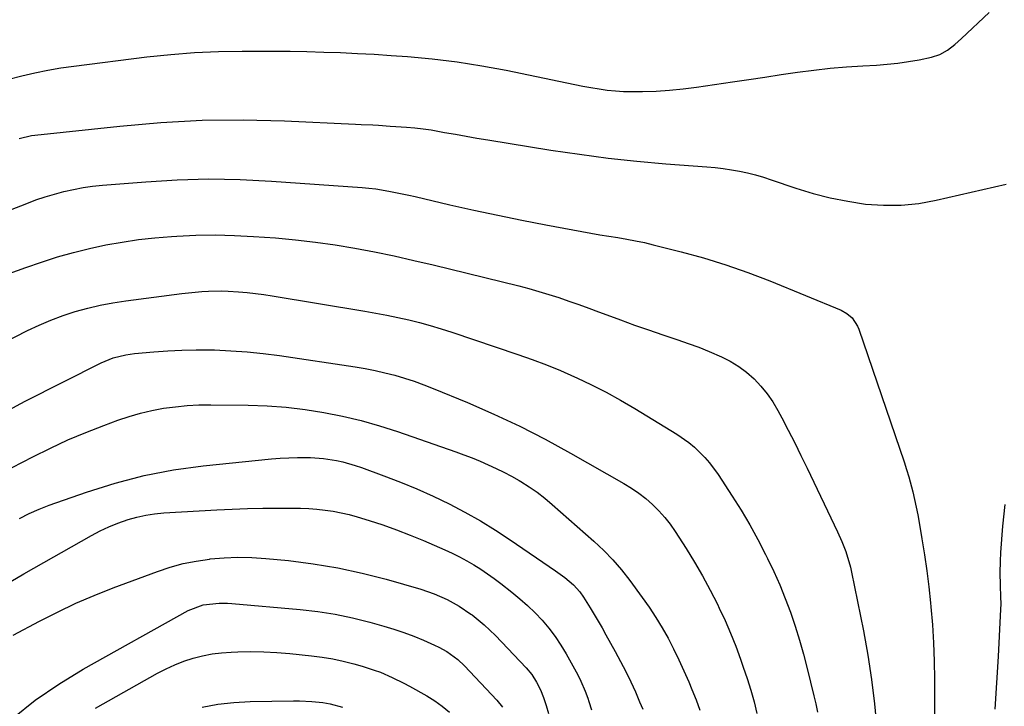
# Model space of a CAD drawing. Units: inches. Extents: x 1851934 to 1857389, y 431724 to 437074.
# Drawn here: x 1855297 to 1855600, y 435079 to 435290 of the extents above; entities that cross this region are included whole.
import ezdxf

# ---------------------------------------------------------------- set-up
doc = ezdxf.new("R2010")
doc.units = ezdxf.units.IN
doc.header["$MEASUREMENT"] = 0
doc.layers.add('7', color=7, linetype='Continuous')
doc.layers.add('8', color=7, linetype='Continuous')

msp = doc.modelspace()

# ---------------------------------------------------------------- linework, layer by layer
at = {"layer": '7', "color": 18}
for points in [[(1855296.98, 435253.65, 1922), (1855300.82, 435254.56, 1922), (1855301.8, 435254.69, 1922), (1855328, 435257.52, 1922), (1855340.65, 435258.6, 1922), (1855353.32, 435259.29, 1922), (1855366, 435259.39, 1922), (1855378.7, 435259.11, 1922), (1855400.55, 435258.12, 1922), (1855402.33, 435258.03, 1922), (1855405.88, 435257.85, 1922), (1855407.66, 435257.74, 1922), (1855411.21, 435257.52, 1922), (1855412.98, 435257.4, 1922), (1855416.3, 435257.17, 1922), (1855418.84, 435256.95, 1922), (1855421.37, 435256.67, 1922), (1855423.89, 435256.3, 1922), (1855426.41, 435255.87, 1922), (1855428.02, 435255.57, 1922), (1855431.33, 435254.96, 1922), (1855434.65, 435254.37, 1922), (1855437.97, 435253.8, 1922), (1855441.3, 435253.25, 1922), (1855460.71, 435250.12, 1922), (1855469.52, 435248.81, 1922), (1855478.35, 435247.65, 1922), (1855487.21, 435246.71, 1922), (1855496.08, 435245.92, 1922), (1855508.8, 435244.94, 1922), (1855511.32, 435244.7, 1922), (1855513.83, 435244.41, 1922), (1855516.33, 435244.02, 1922), (1855518.82, 435243.58, 1922), (1855521.29, 435243.05, 1922), (1855523.75, 435242.45, 1922), (1855526.17, 435241.75, 1922), (1855528.58, 435240.98, 1922), (1855536.18, 435238.4, 1922), (1855541.45, 435236.78, 1922), (1855546.78, 435235.39, 1922), (1855552.18, 435234.33, 1922), (1855557.63, 435233.48, 1922), (1855563.11, 435233.1, 1922), (1855568.56, 435233.1, 1922), (1855573.99, 435233.68, 1922), (1855579.39, 435234.63, 1922), (1855600.91, 435239.63, 1922)], [(1855274.63, 435224.07, 1924), (1855299.35, 435233.7, 1924), (1855302.17, 435234.73, 1924), (1855305.01, 435235.69, 1924), (1855307.89, 435236.55, 1924), (1855310.79, 435237.32, 1924), (1855313.72, 435237.98, 1924), (1855316.66, 435238.53, 1924), (1855319.63, 435238.95, 1924), (1855322.62, 435239.26, 1924), (1855336, 435240.36, 1924), (1855345.68, 435240.93, 1924), (1855355.37, 435241.2, 1924), (1855365.06, 435241.03, 1924), (1855374.75, 435240.55, 1924), (1855402.66, 435238.54, 1924), (1855404.72, 435238.36, 1924), (1855406.78, 435238.12, 1924), (1855410.88, 435237.47, 1924), (1855412.91, 435237.07, 1924), (1855416.97, 435236.21, 1924), (1855418.99, 435235.76, 1924), (1855429.66, 435233.28, 1924), (1855437.02, 435231.61, 1924), (1855444.4, 435230.02, 1924), (1855451.8, 435228.52, 1924), (1855459.21, 435227.09, 1924), (1855470.28, 435225.02, 1924), (1855473.03, 435224.52, 1924), (1855475.78, 435224.04, 1924), (1855478.54, 435223.59, 1924), (1855481.31, 435223.16, 1924), (1855484.07, 435222.71, 1924), (1855486.81, 435222.2, 1924), (1855489.55, 435221.61, 1924), (1855492.27, 435220.96, 1924), (1855500.82, 435218.8, 1924), (1855507.76, 435216.88, 1924), (1855514.63, 435214.78, 1924), (1855521.41, 435212.38, 1924), (1855528.13, 435209.79, 1924), (1855550.09, 435200.76, 1924), (1855551.9, 435199.78, 1924)], [(1855293.93, 435212.05, 1926), (1855299.01, 435213.93, 1926), (1855303.92, 435215.61, 1926), (1855308.78, 435217.17, 1926), (1855313.68, 435218.59, 1926), (1855318.64, 435219.81, 1926), (1855323.64, 435220.88, 1926), (1855328.67, 435221.76, 1926), (1855333.73, 435222.51, 1926), (1855338.8, 435223.07, 1926), (1855343.89, 435223.5, 1926), (1855345.52, 435223.61, 1926), (1855351.44, 435223.88, 1926), (1855357.36, 435223.98, 1926), (1855363.28, 435223.83, 1926), (1855369.19, 435223.52, 1926), (1855375.94, 435223.03, 1926), (1855382.08, 435222.47, 1926), (1855388.21, 435221.79, 1926), (1855394.31, 435220.91, 1926), (1855400.4, 435219.89, 1926), (1855406.46, 435218.72, 1926), (1855412.5, 435217.48, 1926), (1855418.52, 435216.13, 1926), (1855424.53, 435214.71, 1926), (1855450.83, 435208.25, 1926), (1855453.95, 435207.44, 1926), (1855457.06, 435206.58, 1926), (1855460.15, 435205.64, 1926), (1855463.23, 435204.66, 1926), (1855466.28, 435203.61, 1926), (1855469.33, 435202.55, 1926), (1855472.37, 435201.45, 1926), (1855475.39, 435200.32, 1926), (1855477.92, 435199.37, 1926), (1855482.21, 435197.77, 1926), (1855486.51, 435196.21, 1926), (1855490.83, 435194.7, 1926), (1855495.17, 435193.23, 1926), (1855499.81, 435191.68, 1926), (1855503.05, 435190.55, 1926), (1855506.26, 435189.36, 1926), (1855509.44, 435188.07, 1926), (1855513.23, 435186.44, 1926), (1855515.95, 435185.05, 1926), (1855518.56, 435183.48, 1926), (1855520.99, 435181.65, 1926), (1855523.3, 435179.63, 1926), (1855525.39, 435177.4, 1926), (1855527.34, 435175.04, 1926)], [(1855288.11, 435188.67, 1928), (1855299.55, 435194.49, 1928), (1855303.14, 435196.19, 1928), (1855306.78, 435197.76, 1928), (1855310.51, 435199.13, 1928), (1855314.28, 435200.36, 1928), (1855318.12, 435201.4, 1928), (1855321.98, 435202.32, 1928), (1855325.88, 435203.05, 1928), (1855329.8, 435203.66, 1928), (1855347.12, 435205.94, 1928), (1855349.15, 435206.18, 1928), (1855353.23, 435206.54, 1928), (1855355.27, 435206.65, 1928), (1855359.35, 435206.71, 1928), (1855361.39, 435206.65, 1928), (1855364.56, 435206.44, 1928), (1855367.16, 435206.21, 1928), (1855369.76, 435205.94, 1928), (1855372.34, 435205.59, 1928), (1855374.92, 435205.2, 1928), (1855403.42, 435200.51, 1928), (1855406.82, 435199.91, 1928), (1855410.2, 435199.26, 1928), (1855413.58, 435198.55, 1928), (1855416.94, 435197.78, 1928), (1855420.28, 435196.94, 1928), (1855423.61, 435196.04, 1928)], [(1855551.9, 435199.78, 1924), (1855553.46, 435198.44, 1924), (1855555.16, 435195.89, 1924), (1855555.56, 435194.94, 1924), (1855569.47, 435154.02, 1924), (1855570.21, 435151.73, 1924), (1855570.91, 435149.44, 1924), (1855572.17, 435144.81, 1924), (1855573.24, 435140.12, 1924), (1855573.7, 435137.77, 1924), (1855574.13, 435135.41, 1924), (1855575, 435130.34, 1924), (1855575.78, 435125.44, 1924), (1855576.49, 435120.52, 1924), (1855577.1, 435115.59, 1924), (1855577.63, 435110.65, 1924), (1855577.75, 435109.41, 1924), (1855578.21, 435103.84, 1924), (1855578.56, 435098.27, 1924), (1855578.75, 435092.69, 1924), (1855578.83, 435087.1, 1924), (1855578.8, 435052.41, 1924)], [(1855423.61, 435196.04, 1928), (1855426.91, 435195.04, 1928), (1855430.19, 435193.99, 1928), (1855450.54, 435187.17, 1928), (1855454.97, 435185.6, 1928), (1855459.36, 435183.95, 1928), (1855463.7, 435182.17, 1928), (1855468, 435180.29, 1928), (1855468.68, 435179.98, 1928), (1855473.25, 435177.8, 1928), (1855477.77, 435175.51, 1928), (1855482.2, 435173.06, 1928), (1855486.57, 435170.5, 1928), (1855499.55, 435162.57, 1928), (1855503.22, 435160.02, 1928), (1855504.94, 435158.59, 1928), (1855508.13, 435155.45, 1928), (1855509.6, 435153.76, 1928), (1855512.25, 435150.15, 1928), (1855516.57, 435143.52, 1928), (1855519.32, 435139.13, 1928), (1855521.97, 435134.68, 1928), (1855524.47, 435130.13, 1928), (1855526.85, 435125.53, 1928), (1855527.45, 435124.33, 1928), (1855529.39, 435120.25, 1928), (1855531.22, 435116.13, 1928), (1855532.92, 435111.94, 1928), (1855534.51, 435107.72, 1928), (1855535.96, 435103.44, 1928), (1855537.33, 435099.13, 1928), (1855538.56, 435094.79, 1928), (1855539.7, 435090.41, 1928), (1855541.75, 435082.02, 1928), (1855542.32, 435079.51, 1928), (1855542.85, 435076.98, 1928)], [(1855527.34, 435175.04, 1926), (1855529.06, 435172.52, 1926), (1855530.63, 435169.88, 1926), (1855531.81, 435167.66, 1926), (1855533.83, 435163.81, 1926), (1855535.81, 435159.94, 1926), (1855537.75, 435156.05, 1926), (1855539.64, 435152.14, 1926), (1855549.01, 435132.5, 1926), (1855550.36, 435129.48, 1926), (1855551.56, 435126.4, 1926), (1855552.97, 435121.65, 1926), (1855553.33, 435120.04, 1926), (1855556.95, 435101.99, 1926), (1855558.31, 435094.51, 1926), (1855559.5, 435087.01, 1926), (1855560.41, 435079.48, 1926), (1855561.15, 435071.92, 1926)], [(1855291.62, 435150.67, 1932), (1855301.25, 435155.65, 1932), (1855306.6, 435158.3, 1932), (1855312, 435160.8, 1932), (1855317.49, 435163.1, 1932), (1855323.05, 435165.27, 1932), (1855327.37, 435166.87, 1932), (1855330.83, 435168.03, 1932), (1855334.33, 435169.06, 1932), (1855337.88, 435169.88, 1932), (1855341.47, 435170.57, 1932), (1855345.09, 435171.05, 1932), (1855348.72, 435171.42, 1932), (1855352.36, 435171.59, 1932), (1855356.01, 435171.64, 1932), (1855367.52, 435171.5, 1932), (1855373.38, 435171.28, 1932), (1855379.22, 435170.87, 1932)], [(1855379.22, 435170.87, 1932), (1855385.04, 435170.18, 1932), (1855390.83, 435169.3, 1932), (1855396.58, 435168.14, 1932), (1855402.28, 435166.79, 1932), (1855407.91, 435165.18, 1932), (1855413.49, 435163.38, 1932), (1855431.44, 435157.11, 1932), (1855433.96, 435156.2, 1932), (1855436.48, 435155.25, 1932), (1855438.96, 435154.23, 1932), (1855441.44, 435153.18, 1932), (1855443.88, 435152.06, 1932), (1855446.28, 435150.88, 1932), (1855448.65, 435149.61, 1932), (1855450.98, 435148.28, 1932), (1855451.5, 435147.97, 1932), (1855454.01, 435146.38, 1932), (1855456.47, 435144.69, 1932), (1855458.82, 435142.87, 1932), (1855461.11, 435140.97, 1932), (1855474, 435129.59, 1932), (1855476.99, 435126.78, 1932), (1855479.84, 435123.85, 1932), (1855482.51, 435120.75, 1932), (1855485.04, 435117.52, 1932), (1855488.89, 435112.29, 1932), (1855491.02, 435109.25, 1932), (1855493.07, 435106.15, 1932), (1855494.99, 435102.96, 1932), (1855496.82, 435099.73, 1932), (1855498.53, 435096.42, 1932), (1855500.17, 435093.09, 1932), (1855501.72, 435089.7, 1932), (1855503.19, 435086.29, 1932), (1855504.16, 435083.94, 1932), (1855505.42, 435080.76, 1932), (1855506.61, 435077.54, 1932)], [(1855297.1, 435136.66, 1934), (1855300.08, 435138.16, 1934), (1855303.15, 435139.49, 1934), (1855306.27, 435140.69, 1934), (1855317.73, 435144.75, 1934), (1855326.54, 435147.52, 1934), (1855335.46, 435149.86, 1934), (1855344.51, 435151.56, 1934), (1855353.67, 435152.82, 1934), (1855374.68, 435154.98, 1934), (1855377.35, 435155.2, 1934), (1855380.02, 435155.35, 1934)], [(1855380.02, 435155.35, 1934), (1855382.69, 435155.4, 1934), (1855386.72, 435155.36, 1934), (1855390.71, 435155.09, 1934), (1855394.67, 435154.49, 1934), (1855396.63, 435154.06, 1934), (1855400.48, 435152.99, 1934), (1855402.37, 435152.34, 1934), (1855409.3, 435149.78, 1934), (1855414.4, 435147.8, 1934), (1855419.46, 435145.72, 1934), (1855424.45, 435143.47, 1934), (1855429.39, 435141.11, 1934), (1855434.24, 435138.57, 1934), (1855439.01, 435135.9, 1934), (1855443.66, 435133.03, 1934), (1855448.24, 435130.03, 1934), (1855462.16, 435120.48, 1934), (1855464.99, 435118.41, 1934), (1855467.67, 435116.16, 1934), (1855469.63, 435113.98, 1934), (1855470.77, 435112.41, 1934), (1855472.8, 435109.13, 1934), (1855474.05, 435107.05, 1934), (1855476.49, 435102.88, 1934), (1855477.68, 435100.77, 1934), (1855480.56, 435095.61, 1934), (1855482.21, 435092.55, 1934), (1855483.8, 435089.47, 1934), (1855485.3, 435086.34, 1934), (1855486.74, 435083.18, 1934), (1855488.07, 435080.17, 1934), (1855489.05, 435077.86, 1934)], [(1855294.48, 435117.16, 1936), (1855298.47, 435119.53, 1936), (1855319.29, 435131.4, 1936), (1855321.93, 435132.79, 1936), (1855324.62, 435134.08, 1936), (1855327.38, 435135.19, 1936), (1855330.55, 435136.3, 1936), (1855333.24, 435137.05, 1936), (1855335.96, 435137.67, 1936), (1855338.72, 435138.07, 1936), (1855341.5, 435138.34, 1936), (1855357.83, 435139.3, 1936), (1855362.55, 435139.53, 1936), (1855367.27, 435139.7, 1936), (1855371.99, 435139.79, 1936), (1855376.71, 435139.82, 1936), (1855381.11, 435139.81, 1936), (1855383.63, 435139.76, 1936), (1855386.16, 435139.66, 1936), (1855388.67, 435139.46, 1936), (1855391.19, 435139.21, 1936), (1855393.69, 435138.85, 1936), (1855396.17, 435138.4, 1936), (1855398.62, 435137.82, 1936), (1855401.05, 435137.15, 1936), (1855404.76, 435136.01, 1936), (1855409.01, 435134.62, 1936), (1855413.22, 435133.14, 1936), (1855417.38, 435131.52, 1936), (1855421.51, 435129.81, 1936), (1855428.07, 435126.95, 1936), (1855430.36, 435125.9, 1936), (1855432.61, 435124.79, 1936), (1855434.82, 435123.58, 1936), (1855437, 435122.31, 1936), (1855439.12, 435120.97, 1936), (1855441.22, 435119.57, 1936), (1855443.26, 435118.11, 1936), (1855445.28, 435116.6, 1936), (1855448.7, 435113.94, 1936), (1855451.17, 435111.91, 1936), (1855453.56, 435109.8, 1936), (1855455.85, 435107.57, 1936), (1855458.05, 435105.25, 1936), (1855460.11, 435102.81, 1936), (1855462.05, 435100.28, 1936), (1855463.81, 435097.63, 1936), (1855465.45, 435094.89, 1936), (1855468.98, 435088.48, 1936), (1855470, 435086.49, 1936), (1855471.3, 435083.39, 1936), (1855472.06, 435081.28, 1936), (1855472.42, 435080.21, 1936), (1855473.26, 435077.63, 1936)], [(1855600.53, 435140.9, 1922), (1855599.82, 435134.25, 1922), (1855599.56, 435131.55, 1922), (1855599.35, 435128.85, 1922), (1855599.2, 435126.14, 1922), (1855599.09, 435123.43, 1922), (1855599.01, 435119.89, 1922), (1855599.06, 435116.11, 1922), (1855599.21, 435112.33, 1922), (1855599.24, 435110.45, 1922), (1855599.13, 435106.67, 1922), (1855598.44, 435094.14, 1922), (1855597.96, 435086, 1922), (1855597.43, 435077.85, 1922)], [(1855295.2, 435100.64, 1938), (1855303.27, 435104.97, 1938), (1855308.8, 435107.8, 1938), (1855314.41, 435110.48, 1938), (1855320.12, 435112.92, 1938), (1855325.9, 435115.21, 1938), (1855339.61, 435120.32, 1938), (1855343.51, 435121.61, 1938), (1855347.47, 435122.71, 1938), (1855351.49, 435123.51, 1938), (1855355.56, 435124.13, 1938), (1855355.86, 435124.16, 1938), (1855360.12, 435124.51, 1938), (1855364.38, 435124.68, 1938), (1855368.65, 435124.58, 1938), (1855372.91, 435124.31, 1938), (1855379.93, 435123.63, 1938), (1855387.56, 435122.69, 1938), (1855395.13, 435121.46, 1938), (1855402.62, 435119.82, 1938), (1855410.06, 435117.89, 1938), (1855420.69, 435114.82, 1938), (1855424.78, 435113.44, 1938), (1855428.75, 435111.7, 1938), (1855432.53, 435109.61, 1938), (1855436.11, 435107.19, 1938), (1855436.49, 435106.91, 1938), (1855440.21, 435103.88, 1938), (1855443.65, 435100.55, 1938), (1855453.09, 435090.6, 1938), (1855454.83, 435088.52, 1938), (1855456.32, 435086.24, 1938), (1855457.55, 435083.81, 1938)], [(1855320.55, 435078.14, 1942), (1855339.6, 435088.92, 1942), (1855342.25, 435090.3, 1942), (1855344.96, 435091.56, 1942), (1855347.74, 435092.62, 1942), (1855350.58, 435093.55, 1942), (1855353.47, 435094.28, 1942), (1855356.39, 435094.87, 1942), (1855359.35, 435095.23, 1942), (1855362.33, 435095.45, 1942), (1855364.35, 435095.53, 1942), (1855368.36, 435095.59, 1942), (1855372.36, 435095.54, 1942), (1855376.35, 435095.32, 1942), (1855380.35, 435094.99, 1942), (1855387.01, 435094.29, 1942), (1855390.29, 435093.86, 1942), (1855393.56, 435093.33, 1942), (1855396.8, 435092.63, 1942), (1855400.01, 435091.82, 1942), (1855402.58, 435091.11, 1942), (1855406.36, 435089.92, 1942), (1855408.22, 435089.23, 1942), (1855411.87, 435087.67, 1942), (1855415.43, 435085.92, 1942), (1855417.18, 435084.98, 1942), (1855422.54, 435081.98, 1942), (1855424.98, 435080.47, 1942), (1855427.3, 435078.83, 1942), (1855429.47, 435076.97, 1942)], [(1855457.55, 435083.81, 1938), (1855458.47, 435081.42, 1938), (1855459.26, 435078.98, 1938), (1855460, 435076.52, 1938)], [(1855353.3, 435078.45, 1944), (1855358.18, 435079.41, 1944), (1855363.13, 435079.97, 1944), (1855368.12, 435080.26, 1944), (1855381.47, 435080.47, 1944), (1855383.36, 435080.46, 1944), (1855387.15, 435080.26, 1944), (1855390.51, 435079.88, 1944), (1855392.79, 435079.52, 1944), (1855396.59, 435078.53, 1944)]]:
    msp.add_polyline3d(points, dxfattribs=at)
at = {"layer": '8', "color": 18}
for points in [[(1855293.86, 435271.94, 1920), (1855297.8, 435273, 1920), (1855301.78, 435273.92, 1920), (1855305.78, 435274.75, 1920), (1855309.81, 435275.42, 1920), (1855313.85, 435276, 1920), (1855336.36, 435278.81, 1920), (1855343.68, 435279.58, 1920), (1855351, 435280.17, 1920), (1855358.35, 435280.49, 1920), (1855365.71, 435280.62, 1920), (1855370.07, 435280.62, 1920), (1855375.25, 435280.59, 1920), (1855380.44, 435280.53, 1920), (1855385.62, 435280.44, 1920), (1855390.8, 435280.31, 1920), (1855395.99, 435280.13, 1920), (1855401.16, 435279.91, 1920), (1855406.34, 435279.62, 1920), (1855411.52, 435279.29, 1920), (1855416.54, 435278.94, 1920), (1855424.21, 435278.24, 1920), (1855431.84, 435277.33, 1920), (1855439.44, 435276.11, 1920), (1855447, 435274.69, 1920), (1855465.6, 435270.78, 1920), (1855468.08, 435270.27, 1920), (1855470.57, 435269.79, 1920), (1855473.07, 435269.35, 1920), (1855475.57, 435268.93, 1920), (1855478.08, 435268.59, 1920), (1855480.59, 435268.33, 1920), (1855483.12, 435268.2, 1920), (1855485.65, 435268.16, 1920), (1855488.94, 435268.18, 1920), (1855493.11, 435268.3, 1920), (1855497.27, 435268.54, 1920), (1855501.42, 435268.95, 1920), (1855505.56, 435269.47, 1920), (1855516.64, 435271.12, 1920), (1855521.64, 435271.87, 1920), (1855526.65, 435272.61, 1920), (1855531.66, 435273.35, 1920), (1855536.66, 435274.09, 1920), (1855541.68, 435274.76, 1920), (1855546.7, 435275.33, 1920), (1855551.74, 435275.75, 1920), (1855556.79, 435276.09, 1920), (1855561, 435276.3, 1920), (1855564.31, 435276.54, 1920), (1855567.61, 435276.88, 1920), (1855570.89, 435277.36, 1920), (1855574.15, 435277.94, 1920), (1855577.93, 435278.69, 1920), (1855580.54, 435279.52, 1920), (1855582.91, 435280.91, 1920), (1855585.11, 435282.64, 1920), (1855586.16, 435283.55, 1920), (1855587.19, 435284.49, 1920), (1855595.65, 435292.46, 1920)], [(1855289.81, 435167.93, 1930), (1855298.89, 435172.77, 1930), (1855322.22, 435184.53, 1930), (1855323.43, 435185.1, 1930), (1855325.93, 435186.06, 1930), (1855329.82, 435187.04, 1930), (1855332.48, 435187.4, 1930), (1855338.47, 435187.95, 1930), (1855342.8, 435188.27, 1930), (1855347.14, 435188.5, 1930), (1855351.48, 435188.57, 1930), (1855355.83, 435188.55, 1930), (1855357.17, 435188.52, 1930), (1855362.18, 435188.31, 1930), (1855367.18, 435187.97, 1930)], [(1855367.18, 435187.97, 1930), (1855372.16, 435187.45, 1930), (1855377.14, 435186.8, 1930), (1855400.47, 435183.31, 1930), (1855403.55, 435182.8, 1930), (1855406.61, 435182.21, 1930), (1855409.65, 435181.51, 1930), (1855412.67, 435180.74, 1930), (1855415.66, 435179.85, 1930), (1855418.63, 435178.9, 1930), (1855421.56, 435177.83, 1930), (1855424.46, 435176.69, 1930), (1855435.04, 435172.3, 1930), (1855443.15, 435168.76, 1930), (1855451.15, 435165.03, 1930), (1855459.02, 435161, 1930), (1855466.78, 435156.77, 1930), (1855483.24, 435147.4, 1930), (1855485.57, 435145.97, 1930), (1855487.83, 435144.43, 1930), (1855489.97, 435142.74, 1930), (1855492.03, 435140.94, 1930), (1855493.96, 435139, 1930), (1855495.79, 435136.97, 1930), (1855497.45, 435134.82, 1930), (1855499.02, 435132.57, 1930), (1855502.37, 435127.34, 1930), (1855504.95, 435123.16, 1930), (1855507.43, 435118.91, 1930), (1855509.76, 435114.58, 1930), (1855511.99, 435110.2, 1930), (1855512.55, 435109.04, 1930), (1855514.35, 435105.16, 1930), (1855516.06, 435101.24, 1930), (1855517.64, 435097.27, 1930), (1855519.13, 435093.26, 1930), (1855519.99, 435090.81, 1930), (1855521.17, 435087.29, 1930), (1855522.28, 435083.75, 1930), (1855523.28, 435080.17, 1930), (1855524.2, 435076.57, 1930)], [(1855295.02, 435075.06, 1940), (1855301.89, 435080.6, 1940), (1855309.17, 435085.6, 1940), (1855316.73, 435090.22, 1940), (1855349.03, 435108.31, 1940), (1855353.64, 435110.06, 1940), (1855358.54, 435110.56, 1940), (1855361.17, 435110.52, 1940), (1855362.49, 435110.43, 1940), (1855383.5, 435108.56, 1940), (1855388.93, 435107.93, 1940), (1855394.33, 435107.1, 1940), (1855399.68, 435105.98, 1940), (1855404.99, 435104.66, 1940), (1855409.26, 435103.48, 1940), (1855412.39, 435102.54, 1940), (1855415.48, 435101.51, 1940), (1855418.52, 435100.35, 1940), (1855421.53, 435099.11, 1940), (1855424.92, 435097.62, 1940), (1855426.2, 435097.02, 1940), (1855428.66, 435095.66, 1940), (1855432.09, 435093.19, 1940), (1855434.13, 435091.25, 1940), (1855444.1, 435080.66, 1940), (1855445.87, 435078.53, 1940)]]:
    msp.add_polyline3d(points, dxfattribs=at)

doc.saveas('drawing.dxf')
